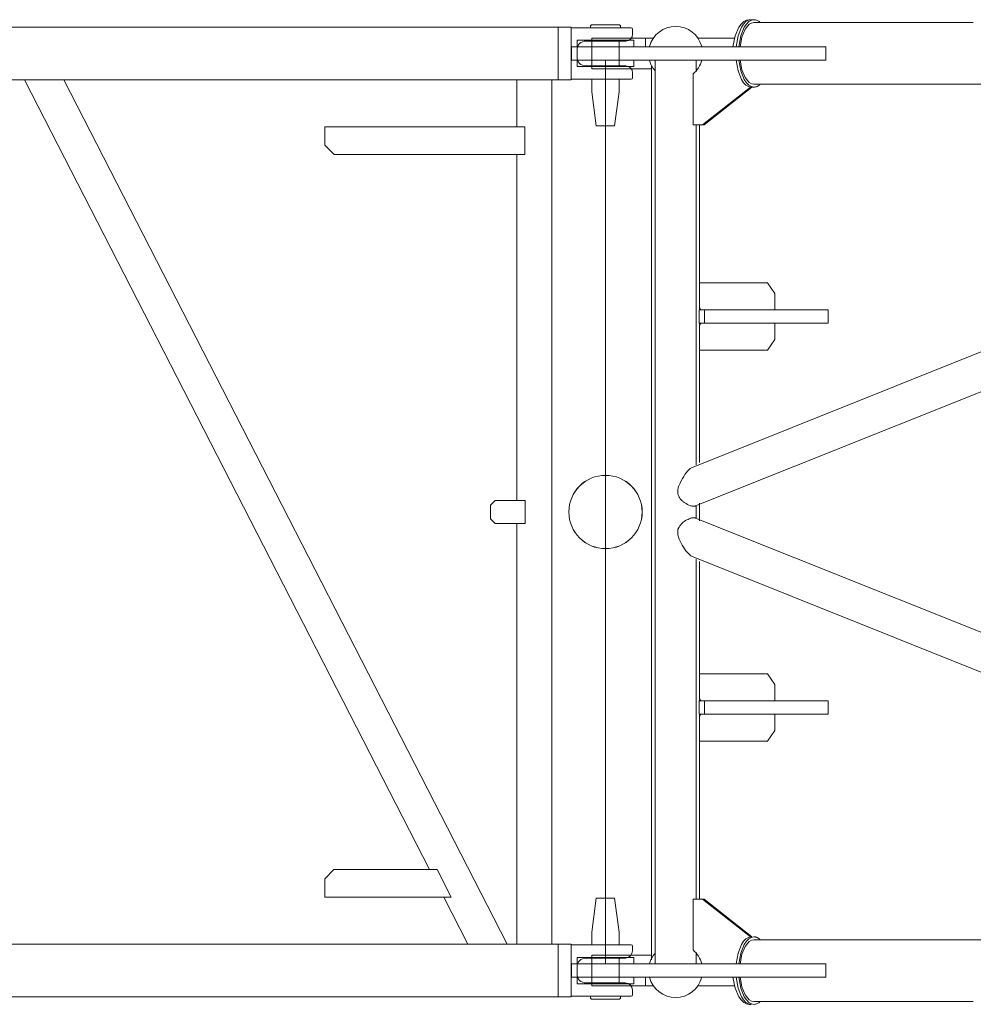
# Model space of a CAD drawing. Units: millimetres. Extents: x 48730 to 477724, y -20804 to 212968.
# Drawn here: x 343250 to 344942, y 188974 to 190721 of the extents above; entities that cross this region are included whole.
import ezdxf

# ---------------------------------------------------------------- set-up
doc = ezdxf.new("R2010")
doc.units = ezdxf.units.MM
doc.header["$LTSCALE"] = 100
doc.layers.add('OG_SC800', color=6, linetype='Continuous', lineweight=9)

# ---------------------------------------------------------------- blocks, each defined once
blk = doc.blocks.new('A$C2D56265A')
at = {"layer": 'OG_SC800', "linetype": 'Continuous'}
for p, q in [((152.9, 1724), (9131, 1724)), ((9154.1, 1724), (9131, 1724)), ((9131, 1724), (9131, 1631)), ((9154.1, 1723), (9260.6, 1723)), ((9154.1, 1723), (9154.1, 1631)), ((9190.3, 1728.3), (9188.6, 1726.7)), ((9188.6, 1726.7), (9188.6, 1723)), ((9239.9, 1728.3), (9190.3, 1728.3)), ((9239.9, 1728.3), (9241.5, 1726.7)), ((9241.5, 1723), (9241.5, 1726.7)), ((9263.1, 1711.7), (9263.1, 1720.6)), ((9250.9, 1699.5), (9180.1, 1699.5)), ((9190.7, 1699.5), (9190.7, 1655.5)), ((9239.5, 1699.5), (9239.5, 1655.5)), ((9164.6, 1671), (9164.6, 1684)), ((9250.9, 1655.5), (9180.1, 1655.5)), ((9263.1, 1634.4), (9263.1, 1643.3)), ((5858, 1631), (9131, 1631)), ((8184.2, 1631), (8903, 229.8)), ((8253.8, 1631), (9040.6, 97.3)), ((9058, 1547.4), (9058, 1631)), ((9120, 97.3), (9120, 1631)), ((9131, 1631), (9154.1, 1631)), ((9154.1, 1632), (9260.6, 1632)), ((9190.7, 1632), (9190.7, 1609.6)), ((9239.5, 1632), (9239.5, 1609.6)), ((9190.7, 1609.6), (9198.8, 1549.4)), ((9231.3, 1549.4), (9239.5, 1609.6)), ((8717.3, 1547.4), (9072.1, 1547.4)), ((8717.3, 1547.4), (8717.3, 1514.8)), ((9072.1, 1498.6), (9072.1, 1547.4)), ((9231.3, 1549.4), (9198.8, 1549.4)), ((8717.3, 1514.8), (8733.6, 1498.6)), ((8733.6, 1498.6), (9072.1, 1498.6)), ((9058, 884.5), (9058, 1498.6)), ((9011.3, 876.4), (9019.5, 884.5)), ((9011.3, 852), (9011.3, 876.4)), ((9019.5, 884.5), (9072.3, 884.5)), ((9072.3, 884.5), (9072.3, 843.8)), ((9019.5, 843.8), (9011.3, 852)), ((9072.3, 843.8), (9019.5, 843.8)), ((9058, 97.3), (9058, 843.8)), ((8733.3, 229.8), (8717.1, 213.5)), ((8916.3, 229.8), (8733.3, 229.8)), ((8941.2, 181), (8916.3, 229.8)), ((8717.1, 213.5), (8717.1, 181)), ((8941.2, 181), (8717.1, 181)), ((8928, 181), (8971, 97.3)), ((9198.8, 178.9), (9190.7, 118.7)), ((9198.8, 178.9), (9231.3, 178.9)), ((9239.5, 118.7), (9231.3, 178.9)), ((9190.7, 96.4), (9190.7, 118.7)), ((9239.5, 96.4), (9239.5, 118.7)), ((5858, 97.3), (9131, 97.3)), ((9154.1, 97.3), (9131, 97.3)), ((9131, 97.3), (9131, 4.4)), ((9154.1, 97.3), (9154.1, 4.4)), ((9260.6, 96.4), (9154.1, 96.4)), ((9263.1, 93.9), (9263.1, 94)), ((9263.1, 85.8), (9263.1, 93.9)), ((9180.1, 72.8), (9250, 72.8)), ((9190.7, 28.9), (9190.7, 72.8)), ((9239.5, 28.9), (9239.5, 72.8)), ((9250, 72.8), (9250.3, 72.8)), ((9250, 72.8), (9250.3, 72.8)), ((9164.6, 44.3), (9164.6, 57.3)), ((9180.1, 28.9), (9250, 28.9)), ((152.9, 4.4), (9131, 4.4)), ((9131, 4.4), (9154.1, 4.4)), ((9260.6, 5.3), (9154.1, 5.3)), ((9188.6, 5.3), (9188.6, 1.6)), ((9190.3, 0), (9188.6, 1.6)), ((9190.3, 0), (9239.9, 0)), ((9239.9, 0), (9241.5, 1.6)), ((9241.5, 1.6), (9241.5, 5.3)), ((9260.6, 5.3), (9260.7, 5.3)), ((9263.1, 15.9), (9263, 16.2)), ((9263.1, 7.7), (9263.1, 15.9))]:
    blk.add_line(p, q, dxfattribs=at)
blk.add_circle((9215.1, 864.2), 65.1, dxfattribs=at)
for centre, radius, start, end in [((9260.6, 1720.6), 2.44, 0, 90), ((9180.1, 1684), 15.5, 90, 180), ((9250.9, 1711.7), 12.2, 270, 0), ((9180.1, 1671), 15.5, 180, 270), ((9250.9, 1643.3), 12.2, 0, 90), ((9260.6, 1634.4), 2.44, 270, 0), ((9260.6, 93.9), 2.44, 0, 90), ((9180.1, 57.3), 15.5, 90, 180), ((9250, 85.8), 13, 270, 0), ((9180.1, 44.3), 15.5, 180, 270), ((9250, 15.9), 13, 0, 90), ((9260.6, 7.7), 2.44, 270, 0)]:
    blk.add_arc(centre, radius, start, end, dxfattribs=at)
blk = doc.blocks.new('A$C1D51731D')
at = {"layer": 'OG_SC800'}
blk.add_blockref('A$C2D56265A', (0, 0), dxfattribs=at)
blk = doc.blocks.new('A$C4D5E1D81')
at = {"layer": 'OG_SC800', "linetype": 'Continuous'}
for p, q in [((149.5, 1861.3), (804.3, 229.1)), ((871.8, 236.1), (221.6, 1861.3)), ((1543.5, 1861.3), (893.3, 236.1)), ((960.8, 229.1), (1615.6, 1861.3)), ((123.7, 340), (123.7, 1825.9)), ((1641.4, 1825.9), (1641.4, 340)), ((14.4, 729.2), (14.4, 340)), ((1750.7, 340), (1750.7, 729.2)), ((523.7, 471.8), (523.7, 461.7)), ((547.6, 471.8), (523.7, 471.8)), ((547.6, 461.7), (547.6, 471.8)), ((1217.5, 471.8), (1217.5, 461.7)), ((1241.4, 471.8), (1217.5, 471.8)), ((1241.4, 461.7), (1241.4, 471.8)), ((57.1, 467.3), (57.1, 460.7)), ((57.1, 467.3), (81, 467.3)), ((57.1, 460.7), (57.1, 54.8)), ((81, 460.7), (81, 467.3)), ((81, 54.8), (81, 460.7)), ((523.7, 461.7), (523.7, 252.5)), ((547.6, 252.5), (547.6, 461.7)), ((1217.5, 461.7), (1217.5, 252.5)), ((1241.4, 252.5), (1241.4, 461.7)), ((1684.1, 467.3), (1684.1, 460.7)), ((1684.1, 467.3), (1708, 467.3)), ((1684.1, 460.7), (1684.1, 54.8)), ((1708, 460.7), (1708, 467.3)), ((1708, 54.8), (1708, 460.7)), ((475.8, 363.8), (495, 377.3)), ((495, 377.3), (523.7, 377.3)), ((547.6, 377.3), (576.3, 377.3)), ((576.3, 377.3), (595.4, 363.8)), ((1169.6, 363.8), (1188.8, 377.3)), ((1188.8, 377.3), (1217.5, 377.3)), ((1241.4, 377.3), (1270.1, 377.3)), ((1270.1, 377.3), (1289.3, 363.8)), ((14.4, 351), (12.1, 348.4)), ((126, 348.4), (123.7, 351)), ((475.8, 243.6), (475.8, 363.8)), ((595.4, 363.8), (595.4, 243.6)), ((1169.6, 243.6), (1169.6, 363.8)), ((1289.3, 363.8), (1289.3, 243.6)), ((1639.1, 348.4), (1641.4, 351)), ((1750.7, 351), (1753, 348.4)), ((9.3, 341.5), (9.2, 340)), ((9.2, 340), (10.1, 335.4)), ((9.2, 340), (9.2, 334.9)), ((9.2, 334.9), (10.1, 330.3)), ((9.2, 331.7), (9.2, 334.9)), ((9.2, 334.9), (9.2, 334.9)), ((9.6, 342.9), (9.3, 341.5)), ((10, 344.3), (9.6, 342.9)), ((10.5, 345.7), (10, 344.3)), ((10.1, 335.4), (12.7, 330.9)), ((12.1, 348.4), (10.5, 345.7)), ((14.4, 340), (15.1, 335.8)), ((15.1, 335.8), (17.4, 331.6)), ((120.7, 331.6), (123, 335.8)), ((123, 335.8), (123.7, 340)), ((125.4, 330.9), (128, 335.4)), ((127.6, 345.7), (126, 348.4)), ((128.1, 344.3), (127.6, 345.7)), ((128, 335.4), (128.9, 340)), ((128, 330.3), (128.9, 334.9)), ((128.5, 342.9), (128.1, 344.3)), ((128.8, 341.5), (128.5, 342.9)), ((128.8, 342.5), (128.9, 342.5)), ((128.9, 340), (128.8, 341.5)), ((128.8, 333.7), (128.9, 333.7)), ((128.9, 336.4), (128.9, 340)), ((128.9, 333.7), (128.9, 336.4)), ((195.9, 251.6), (128.9, 336.4)), ((128.9, 333.7), (195.9, 248.9)), ((1636.2, 336.4), (1569.2, 251.6)), ((1569.2, 248.9), (1636.2, 333.7)), ((1636.2, 343.8), (1636.2, 342.5)), ((1636.2, 342.5), (1636.3, 342.5)), ((1636.2, 340), (1636.3, 341.5)), ((1637.1, 335.4), (1636.2, 340)), ((1637.1, 330.3), (1636.2, 334.9)), ((1636.2, 334.9), (1636.2, 333.7)), ((1636.2, 333.7), (1636.3, 333.7)), ((1636.3, 341.5), (1636.6, 342.9)), ((1636.6, 342.9), (1637, 344.3)), ((1637, 344.3), (1637.5, 345.7)), ((1639.7, 330.9), (1637.1, 335.4)), ((1637.5, 345.7), (1639.1, 348.4)), ((1642.1, 335.8), (1641.4, 340)), ((1644.4, 331.6), (1642.1, 335.8)), ((1750, 335.8), (1747.7, 331.6)), ((1750.7, 340), (1750, 335.8)), ((1755, 335.4), (1752.4, 330.9)), ((1753, 348.4), (1754.6, 345.7)), ((1754.6, 345.7), (1755.1, 344.3)), ((1755.9, 340), (1755, 335.4)), ((1755.9, 334.9), (1755, 330.3)), ((1755.1, 344.3), (1755.5, 342.9)), ((1755.5, 342.9), (1755.8, 341.5)), ((1755.8, 341.5), (1755.9, 340)), ((1755.9, 331.7), (1755.9, 334.9)), ((9.2, 331.7), (10.1, 326.7)), ((10.1, 330.3), (12.7, 325.8)), ((10.1, 326.7), (12.7, 321.8)), ((12.7, 330.9), (16.9, 326.7)), ((12.7, 325.8), (16.9, 321.6)), ((12.7, 321.8), (16.9, 317.2)), ((16.9, 326.7), (22.7, 322.9)), ((16.9, 321.6), (22.7, 317.8)), ((16.9, 317.2), (22.7, 313.1)), ((17.4, 331.6), (26.3, 324.2)), ((22.7, 322.9), (38.1, 316.8)), ((22.7, 317.8), (38.1, 311.7)), ((26.3, 324.2), (40.1, 318.5)), ((38.1, 316.8), (57.1, 313.4)), ((40.1, 318.5), (57.1, 315.3)), ((81, 315.3), (98, 318.5)), ((81, 313.4), (100, 316.8)), ((98, 318.5), (111.8, 324.2)), ((100, 316.8), (115.4, 322.9)), ((100, 311.7), (115.4, 317.8)), ((111.8, 324.2), (120.7, 331.6)), ((115.4, 322.9), (121.2, 326.7)), ((115.4, 317.8), (121.2, 321.6)), ((121.2, 326.7), (125.4, 330.9)), ((121.2, 321.6), (125.4, 325.8)), ((125.4, 325.8), (128, 330.3)), ((1639.7, 325.8), (1637.1, 330.3)), ((1643.9, 326.7), (1639.7, 330.9)), ((1643.9, 321.6), (1639.7, 325.8)), ((1649.7, 322.9), (1643.9, 326.7)), ((1649.7, 317.8), (1643.9, 321.6)), ((1653.3, 324.2), (1644.4, 331.6)), ((1665.1, 316.8), (1649.7, 322.9)), ((1665.1, 311.7), (1649.7, 317.8)), ((1667.1, 318.5), (1653.3, 324.2)), ((1684.1, 313.4), (1665.1, 316.8)), ((1684.1, 315.3), (1667.1, 318.5)), ((1725, 318.5), (1708, 315.3)), ((1727, 316.8), (1708, 313.4)), ((1738.8, 324.2), (1725, 318.5)), ((1742.4, 322.9), (1727, 316.8)), ((1742.4, 317.8), (1727, 311.7)), ((1747.7, 331.6), (1738.8, 324.2)), ((1748.2, 326.7), (1742.4, 322.9)), ((1748.2, 321.6), (1742.4, 317.8)), ((1748.2, 317.2), (1742.4, 313.1)), ((1752.4, 330.9), (1748.2, 326.7)), ((1752.4, 325.8), (1748.2, 321.6)), ((1752.4, 321.8), (1748.2, 317.2)), ((1755, 330.3), (1752.4, 325.8)), ((1755, 326.7), (1752.4, 321.8)), ((1755.9, 331.7), (1755, 326.7)), ((22.7, 313.1), (38.1, 306.5)), ((38.1, 311.7), (57.1, 308.3)), ((38.1, 306.5), (57.1, 302.8)), ((41.8, 304.9), (41.8, 300.8)), ((41.8, 240.3), (41.8, 300.8)), ((81, 308.3), (100, 311.7)), ((1684.1, 308.3), (1665.1, 311.7)), ((1727, 311.7), (1708, 308.3)), ((1727, 306.5), (1708, 302.8)), ((1723.3, 300.8), (1723.3, 304.9)), ((1723.3, 300.8), (1723.3, 240.3)), ((1742.4, 313.1), (1727, 306.5)), ((195.9, 248.9), (195.9, 251.6)), ((195.9, 248.9), (195.9, 231.9)), ((523.7, 246), (520.3, 243.6)), ((523.7, 252.5), (547.6, 252.5)), ((523.7, 252.5), (523.7, 242.5)), ((547.6, 242.5), (547.6, 252.5)), ((551, 243.6), (547.6, 246)), ((1217.5, 246), (1214.1, 243.6)), ((1217.5, 252.5), (1241.4, 252.5)), ((1217.5, 252.5), (1217.5, 242.5)), ((1241.4, 242.5), (1241.4, 252.5)), ((1244.8, 243.6), (1241.4, 246)), ((1569.2, 251.6), (1569.2, 248.9)), ((1569.2, 231.9), (1569.2, 248.9)), ((100, 237.4), (81, 237.4)), ((195.9, 231.9), (105.5, 231.9)), ((523.7, 243.6), (195.9, 243.6)), ((798.9, 237.4), (195.9, 237.4)), ((523.7, 242.5), (547.6, 242.5)), ((795, 243.6), (547.6, 243.6)), ((804.3, 229.1), (804.9, 228.1)), ((804.9, 228.1), (805.6, 227.1)), ((805.6, 227.1), (806.6, 225.9)), ((898, 243.6), (867, 243.6)), ((870.2, 224.7), (871.4, 227.4)), ((894.1, 237.4), (871, 237.4)), ((871.4, 227.4), (871.8, 228.8)), ((872, 235.8), (871.8, 236.1)), ((871.8, 228.8), (872.2, 229.9)), ((872.2, 235.5), (872, 235.8)), ((872.3, 235.1), (872.2, 235.5)), ((872.2, 229.9), (872.3, 230.7)), ((872.4, 234.7), (872.3, 235.1)), ((872.3, 230.7), (872.4, 231.7)), ((872.4, 233.5), (872.4, 234.7)), ((872.4, 231.7), (872.4, 233.5)), ((892.7, 234), (892.6, 233.3)), ((892.6, 233.3), (892.7, 232.5)), ((892.8, 235), (892.7, 234.6)), ((892.7, 234.6), (892.7, 234)), ((892.7, 232.5), (892.7, 231.5)), ((892.7, 231.5), (892.9, 230.4)), ((892.9, 235.4), (892.8, 235)), ((893.1, 235.8), (892.9, 235.4)), ((892.9, 230.4), (893.1, 229.3)), ((893.3, 236.1), (893.1, 235.8)), ((893.1, 229.3), (893.5, 228.2)), ((893.5, 228.2), (893.9, 226.9)), ((959.3, 226.9), (960.2, 228)), ((960.2, 228), (960.8, 229.1)), ((1569.2, 237.4), (966.2, 237.4)), ((1217.5, 243.6), (970.1, 243.6)), ((1217.5, 242.5), (1241.4, 242.5)), ((1569.2, 243.6), (1241.4, 243.6)), ((1659.6, 231.9), (1569.2, 231.9)), ((1684.1, 237.4), (1666, 237.4)), ((806.6, 225.9), (807.8, 224.7)), ((807.8, 224.7), (810.3, 222.3)), ((810.3, 222.3), (813.3, 219.9)), ((813.3, 219.9), (816.3, 217.5)), ((816.3, 217.5), (819.4, 215.4)), ((819.4, 215.4), (823.2, 213)), ((823.2, 213), (827.2, 210.8)), ((827.2, 210.8), (831.1, 208.8)), ((859, 209), (860.2, 210)), ((860.2, 210), (862, 211.8)), ((862, 211.8), (863.6, 213.6)), ((863.6, 213.6), (864.3, 214.5)), ((864.3, 214.5), (865.1, 215.4)), ((865.1, 215.4), (865.7, 216.4)), ((865.7, 216.4), (866.4, 217.4)), ((866.4, 217.4), (867, 218.4)), ((867, 218.4), (867.7, 219.5)), ((867.7, 219.5), (869, 222)), ((869, 222), (870.2, 224.7)), ((893.9, 226.9), (894.7, 225.1)), ((894.7, 225.1), (895.7, 223)), ((895.7, 223), (896.7, 220.8)), ((896.7, 220.8), (897.9, 218.7)), ((897.9, 218.7), (899.2, 216.4)), ((899.2, 216.4), (900.4, 214.6)), ((900.4, 214.6), (901.8, 213)), ((901.8, 213), (903.3, 211.5)), ((903.3, 211.5), (904.2, 210.8)), ((904.2, 210.8), (905.1, 210.1)), ((905.1, 210.1), (907.2, 208.6)), ((934.3, 209), (937.9, 210.8)), ((937.9, 210.8), (941.5, 212.7)), ((941.5, 212.7), (944.8, 214.8)), ((944.8, 214.8), (948, 217)), ((948, 217), (951.2, 219.4)), ((951.2, 219.4), (954.3, 221.9)), ((954.3, 221.9), (956.9, 224.4)), ((956.9, 224.4), (958.2, 225.7)), ((958.2, 225.7), (959.3, 226.9)), ((831.1, 208.8), (834.8, 207.3)), ((834.8, 207.3), (837.4, 206.4)), ((837.4, 206.4), (840.1, 205.7)), ((840.1, 205.7), (842.7, 205.1)), ((842.7, 205.1), (845.3, 204.8)), ((845.3, 204.8), (846.9, 204.7)), ((846.9, 204.7), (847.4, 204.7)), ((847.4, 204.7), (848, 204.8)), ((848, 204.8), (848.2, 204.8)), ((848.2, 204.8), (848.6, 204.8)), ((848.6, 204.8), (849.8, 204.9)), ((849.8, 204.9), (851, 205.2)), ((851, 205.2), (852.2, 205.5)), ((852.2, 205.5), (853.5, 206)), ((853.5, 206), (854.8, 206.5)), ((854.8, 206.5), (856, 207.1)), ((856, 207.1), (857.1, 207.6)), ((857.1, 207.6), (858.1, 208.2)), ((858.1, 208.2), (859, 209)), ((907.2, 208.6), (909.5, 207.1)), ((909.5, 207.1), (910.7, 206.4)), ((910.7, 206.4), (911.7, 205.9)), ((911.7, 205.9), (912.5, 205.5)), ((912.5, 205.5), (913.2, 205.2)), ((913.2, 205.2), (913.7, 205.1)), ((913.7, 205.1), (914.2, 205.1)), ((914.2, 205.1), (914.4, 205.1)), ((914.4, 205.1), (915.1, 205)), ((915.1, 205), (916.2, 204.8)), ((916.2, 204.8), (917.4, 204.8)), ((917.4, 204.8), (918.4, 204.8)), ((918.4, 204.8), (919.7, 204.9)), ((919.7, 204.9), (923, 205.2)), ((923, 205.2), (925, 205.6)), ((925, 205.6), (926.9, 206.1)), ((926.9, 206.1), (928.8, 206.8)), ((928.8, 206.8), (930.9, 207.5)), ((930.9, 207.5), (934.3, 209)), ((41.8, 161.7), (41.8, 147.3)), ((81, 164.5), (1684.1, 164.5)), ((90.8, 158.3), (1676.7, 158.3)), ((96.3, 158.3), (96.3, 83.1)), ((1668.8, 83.1), (1668.8, 158.3)), ((1723.3, 147.3), (1723.3, 161.7)), ((41.8, 147.3), (41.8, 119.6)), ((41.8, 147.3), (57.1, 147.3)), ((1708, 147.3), (1723.3, 147.3)), ((1723.3, 119.6), (1723.3, 147.3)), ((45.6, 126.8), (45.6, 26.3)), ((57.1, 126.8), (45.6, 126.8)), ((92.5, 126.8), (81, 126.8)), ((92.5, 26.3), (92.5, 126.8)), ((1672.6, 126.8), (1672.6, 26.3)), ((1684.1, 126.8), (1672.6, 126.8)), ((1719.5, 126.8), (1708, 126.8)), ((1719.5, 26.3), (1719.5, 126.8)), ((41.8, 119.6), (41.8, 73.7)), ((1723.3, 73.7), (1723.3, 119.6)), ((41.8, 73.7), (41.8, 52.6)), ((81, 76.6), (1684.1, 76.6)), ((96.3, 52.6), (96.3, 83.1)), ((1668.8, 83.1), (1668.8, 52.6)), ((1723.3, 52.6), (1723.3, 73.7)), ((41.8, 52.6), (45.6, 52.6)), ((57.1, 54.8), (57.1, 16.3)), ((81, 16.3), (81, 54.8)), ((92.5, 52.6), (96.3, 52.6)), ((1668.8, 52.6), (1672.6, 52.6)), ((1684.1, 54.8), (1684.1, 16.3)), ((1708, 16.3), (1708, 54.8)), ((1719.5, 52.6), (1723.3, 52.6)), ((45.6, 26.3), (57.1, 26.3)), ((81, 26.3), (92.5, 26.3)), ((1672.6, 26.3), (1684.1, 26.3)), ((1708, 26.3), (1719.5, 26.3)), ((57.1, 16.3), (81, 16.3)), ((1684.1, 16.3), (1708, 16.3))]:
    blk.add_line(p, q, dxfattribs=at)
blk.add_circle((882.5, 76.6), 65, dxfattribs=at)
for centre, start, end in [((69, 201), 104.4775, 255.5225), ((69, 201), 40.3408, 75.5225), ((1696, 201), 104.4775, 139.6592), ((1696, 201), 284.4775, 75.5225), ((69, 201), 284.4775, 310.0109), ((1696, 201), 229.9894, 255.5225)]:
    blk.add_arc(centre, 47.9, start, end, dxfattribs=at)

msp = doc.modelspace()

# ---------------------------------------------------------------- block references
at = {"layer": 'OG_SC800'}
msp.add_blockref('A$C1D51731D', (335074.6, 188983.3), dxfattribs=at)
at = {"layer": 'OG_SC800', "rotation": 270}
msp.add_blockref('A$C4D5E1D81', (344213.1, 190730), dxfattribs=at)

doc.saveas('drawing.dxf')
